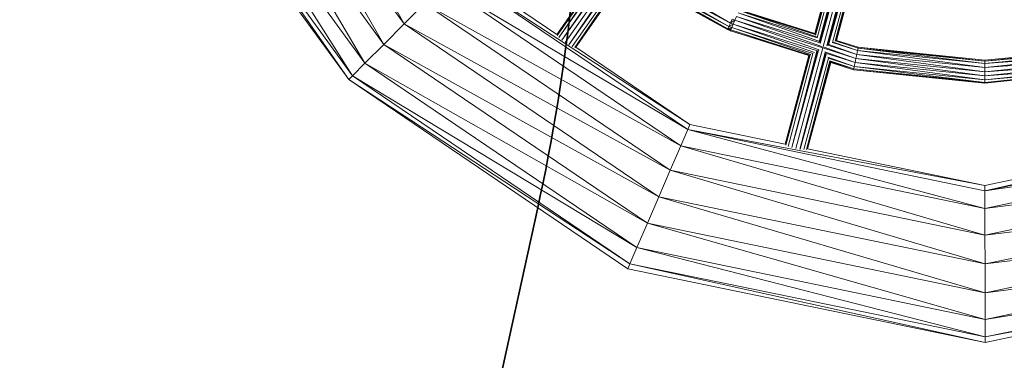
# Model space of a CAD drawing. Units: centimetres. Extents: x 12699 to 21411, y -774 to 8006.
# Drawn here: x 15750 to 16507, y 3559 to 3821 of the extents above; entities that cross this region are included whole.
import ezdxf

# ---------------------------------------------------------------- set-up
doc = ezdxf.new("R2010")
doc.units = ezdxf.units.CM
doc.layers.get('0').update_dxf_attribs({"lineweight": 5})
doc.layers.add('Зона безопасности', color=7, linetype='Continuous', lineweight=35, true_color=0x00a0e3)
doc.layers.add('Размеры', color=1, linetype='Continuous', lineweight=5)
doc.dimstyles.new('размеры Маф', dxfattribs={"dimtxt": 150, "dimasz": 50, "dimexe": 50, "dimexo": 0.0625, "dimgap": 0.09, "dimtad": 1, "dimdec": 0, "dimzin": 0, "dimdsep": 46, "dimtxsty": 'Standard', "dimblk": 'ARCHTICK', "dimcen": 0.09, "dimdle": 50, "dimclrd": 256, "dimclre": 256, "dimclrt": 256, "dimadec": 0, "dimazin": 0, "dimtfac": 1, "dimtdec": 0, "dimtix": 1, "dimtofl": 0, "dimtmove": 0, "dimatfit": 3, "dimfxl": 1, "dimtolj": 1, "dimtzin": 0, "dimlwd": -1, "dimlwe": -1, "dimarcsym": 1})

# ---------------------------------------------------------------- blocks, each defined once
blk = doc.blocks.new('_ArchTick')
at = {"color": 0, "linetype": 'ByBlock', "const_width": 0.15}
blk.add_lwpolyline([(-0.5, -0.5), (0.5, 0.5)], dxfattribs=at)
blk = doc.blocks.new('*D12')
at = {"layer": 'Defpoints', "color": 0, "transparency": 16777216}
for p in [(16487.68, 7955.68), (16487.68, 573.14), (21360.68, 573.14)]:
    blk.add_point(p, dxfattribs=at)
at = {"layer": 'Размеры', "transparency": 16777216}
for p, q in [((21360.68, 8005.68), (21360.68, 523.14)), ((16487.75, 7955.68), (21410.68, 7955.68)), ((16487.75, 573.14), (21410.68, 573.14))]:
    blk.add_line(p, q, dxfattribs=at)
at = {"layer": 'Размеры', "transparency": 16777216, "xscale": 50, "yscale": 50, "zscale": 50}
for p, rotation in [((21360.68, 7955.68), 90), ((21360.68, 573.14), 270)]:
    blk.add_blockref('_ArchTick', p, dxfattribs=dict(at, rotation=rotation))
at = {"layer": 'Размеры', "transparency": 16777216, "insert": (21285.59, 4264.41), "char_height": 150, "attachment_point": 5, "rotation": 90}
blk.add_mtext('\\A1;7383', dxfattribs=at)
blk = doc.blocks.new('*D14')
at = {"layer": 'Defpoints', "color": 0, "transparency": 16777216}
for p in [(14211.5, 5326.5), (18706.3, 5330.68), (18706.3, -255.58)]:
    blk.add_point(p, dxfattribs=at)
at = {"layer": 'Размеры', "transparency": 16777216}
for p, q in [((14211.5, 5326.43), (14211.5, -305.58)), ((18706.3, 5330.62), (18706.3, -305.58)), ((14161.5, -255.58), (18756.3, -255.58))]:
    blk.add_line(p, q, dxfattribs=at)
at = {"layer": 'Размеры', "transparency": 16777216, "xscale": 50, "yscale": 50, "zscale": 50, "rotation": 180}
blk.add_blockref('_ArchTick', (14211.5, -255.58), dxfattribs=at)
at = {"layer": 'Размеры', "transparency": 16777216, "xscale": 50, "yscale": 50, "zscale": 50}
blk.add_blockref('_ArchTick', (18706.3, -255.58), dxfattribs=at)
at = {"layer": 'Размеры', "transparency": 16777216, "insert": (16458.9, -180.49), "char_height": 150, "attachment_point": 5}
blk.add_mtext('\\A1;4495', dxfattribs=at)
blk = doc.blocks.new('*D15')
at = {"layer": 'Defpoints', "color": 0, "transparency": 16777216}
for p in [(14281.19, 5399.54), (20938.06, 5399.54), (14409.22, 3102.36)]:
    blk.add_point(p, dxfattribs=at)
at = {"layer": 'Размеры', "transparency": 16777216}
for p, q in [((20938.06, 3052.36), (20938.06, 5449.54)), ((14281.25, 5399.54), (20988.06, 5399.54)), ((14409.28, 3102.36), (20988.06, 3102.36))]:
    blk.add_line(p, q, dxfattribs=at)
at = {"layer": 'Размеры', "transparency": 16777216, "xscale": 50, "yscale": 50, "zscale": 50}
for p, rotation in [((20938.06, 5399.54), 90), ((20938.06, 3102.36), 270)]:
    blk.add_blockref('_ArchTick', p, dxfattribs=dict(at, rotation=rotation))
at = {"layer": 'Размеры', "transparency": 16777216, "insert": (20862.97, 4250.95), "char_height": 150, "attachment_point": 5, "rotation": 90}
blk.add_mtext('\\A1;2297', dxfattribs=at)

msp = doc.modelspace()

# ---------------------------------------------------------------- linework, layer by layer
for p, q in [((16029.86, 3802.14), (15928.08, 3980.02)), ((16015.4, 3787.66), (15908.25, 3970)), ((16029.86, 3802.14), (15908.25, 3970)), ((16005.91, 3778.15), (15889.98, 3960.78)), ((16015.4, 3787.66), (15889.98, 3960.78)), ((16002.92, 3775.15), (15874.21, 3952.82)), ((16002.92, 3775.15), (15877.99, 3954.73)), ((16005.91, 3778.15), (15877.99, 3954.73)), ((16382.94, 3874.67), (16364.53, 3804.16)), ((16384.06, 3875.28), (16364.89, 3803.5)), ((16385.28, 3875.95), (16365.28, 3802.8)), ((16387.97, 3877.42), (16367.15, 3799.42)), ((16389.52, 3874.62), (16370.39, 3801.19)), ((16202.84, 3866.94), (16162.96, 3809.87)), ((16163.12, 3809.04), (16203.5, 3866.98)), ((16163.12, 3809.04), (16203.62, 3866.98)), ((16164.4, 3807.5), (16205.81, 3867.22)), ((16164.42, 3807.47), (16206.24, 3867.33)), ((16164.45, 3807.44), (16206.81, 3867.34)), ((16166.67, 3805.5), (16210.24, 3867.85)), ((16166.71, 3805.47), (16210.83, 3867.8)), ((16169.28, 3803.59), (16214.59, 3868.43)), ((16377.33, 3871.61), (16361.03, 3810.52)), ((16361.38, 3809.88), (16377.86, 3871.89)), ((16361.45, 3809.74), (16378.08, 3872.02)), ((16378.8, 3872.41), (16361.7, 3809.29)), ((16362.82, 3807.26), (16380.45, 3873.31)), ((16390.23, 3873.34), (16371.06, 3801.55)), ((16390.87, 3872.18), (16371.69, 3801.89)), ((16392.3, 3869.58), (16374.67, 3803.52)), ((16393.26, 3867.86), (16376.61, 3804.57)), ((16393.67, 3867.12), (16377.03, 3804.81)), ((16393.97, 3866.57), (16377.66, 3805.18)), ((16377.78, 3805.21), (16394.1, 3866.34)), ((16088.19, 3860.58), (16162.96, 3809.87)), ((16171.98, 3801.9), (16215.03, 3864.31)), ((16172.02, 3801.87), (16215.26, 3863.75)), ((16172.06, 3801.85), (16215.33, 3863.04)), ((16174.69, 3800.5), (16216.16, 3859.85)), ((16215.26, 3863.75), (16296.28, 3818.63)), ((16296.28, 3818.63), (16215.44, 3861.88)), ((16295.09, 3815.91), (16215.46, 3861.82)), ((16296.28, 3818.63), (16215.95, 3865.22)), ((16216.16, 3859.85), (16295.09, 3815.91)), ((16295.09, 3815.91), (16216.31, 3858.53)), ((16085.19, 3857.58), (16265.14, 3740.56)), ((16085.19, 3857.58), (16263.46, 3736.67)), ((16216.64, 3857.62), (16176.59, 3799.87)), ((16176.63, 3799.86), (16216.76, 3857.29)), ((16216.78, 3857.16), (16176.63, 3799.86)), ((16177.49, 3800.01), (16216.89, 3856.4)), ((16294.31, 3814.12), (16216.34, 3858.41)), ((16216.76, 3857.29), (16294.31, 3814.12)), ((16294.06, 3813.55), (16216.89, 3856.4)), ((16294.31, 3814.12), (16216.89, 3856.4)), ((16075.7, 3848.07), (16263.46, 3736.67)), ((16075.7, 3848.07), (16258.13, 3724.33)), ((16045.55, 3817.87), (16039.58, 3828.39)), ((16061.25, 3833.59), (16045.55, 3817.87)), ((16061.25, 3833.59), (16258.13, 3724.33)), ((16061.25, 3833.59), (16250.03, 3705.55)), ((16300.88, 3829.14), (16361.2, 3810.32)), ((16302.95, 3828.25), (16361.18, 3810.23)), ((16302.95, 3828.25), (16361.45, 3809.74)), ((16302.95, 3828.25), (16362.35, 3808.12)), ((16303.19, 3828.82), (16361.03, 3810.52)), ((16045.55, 3817.87), (16038.41, 3827.73)), ((16297.57, 3821.6), (16296.32, 3818.73)), ((16296.32, 3818.73), (16299.71, 3820.76)), ((16299.71, 3820.76), (16297.6, 3821.68)), ((16298.43, 3817.79), (16299.71, 3820.76)), ((16299.71, 3820.76), (16300.99, 3823.72)), ((16299.71, 3820.76), (16364.4, 3797.92)), ((16299.71, 3820.76), (16367.15, 3799.42)), ((16300.99, 3823.72), (16364.89, 3803.5)), ((16300.99, 3823.72), (16366.51, 3800.58)), ((16302.17, 3826.46), (16362.82, 3807.26)), ((16302.17, 3826.46), (16364.23, 3804.7)), ((16045.55, 3817.87), (16029.86, 3802.14)), ((16045.55, 3817.87), (16250.03, 3705.55)), ((16045.55, 3817.87), (16241.22, 3685.15)), ((16294.06, 3813.55), (16294.09, 3813.63)), ((16294.09, 3813.63), (16294.31, 3814.12)), ((16296.23, 3812.7), (16294.09, 3813.63)), ((16295.28, 3813.45), (16294.09, 3813.63)), ((16294.34, 3814.19), (16294.31, 3814.12)), ((16294.34, 3814.19), (16295.09, 3815.91)), ((16295.79, 3814.63), (16294.34, 3814.19)), ((16296.48, 3813.26), (16294.34, 3814.19)), ((16294.34, 3814.19), (16295.28, 3813.45)), ((16294.34, 3814.19), (16296.34, 3813.54)), ((16295.09, 3815.91), (16295.12, 3815.98)), ((16295.12, 3815.98), (16296.28, 3818.63)), ((16298.43, 3817.79), (16295.12, 3815.98)), ((16297.25, 3815.06), (16295.12, 3815.98)), ((16295.28, 3813.45), (16296.23, 3812.7)), ((16296.48, 3813.26), (16295.28, 3813.45)), ((16296.69, 3814.89), (16295.79, 3814.63)), ((16296.34, 3813.54), (16295.79, 3814.63)), ((16296.48, 3813.26), (16296.23, 3812.7)), ((16296.28, 3818.63), (16296.32, 3818.73)), ((16298.43, 3817.79), (16296.32, 3818.73)), ((16296.34, 3813.54), (16296.57, 3813.47)), ((16296.48, 3813.26), (16296.34, 3813.54)), ((16296.57, 3813.47), (16296.48, 3813.26)), ((16296.48, 3813.26), (16356.78, 3793.77)), ((16357.26, 3794.03), (16296.48, 3813.26)), ((16297.1, 3814.71), (16296.57, 3813.47)), ((16296.8, 3814.92), (16296.69, 3814.89)), ((16297.1, 3814.71), (16296.69, 3814.89)), ((16297.25, 3815.06), (16296.8, 3814.92)), ((16296.8, 3814.92), (16297.1, 3814.71)), ((16297.25, 3815.06), (16297.1, 3814.71)), ((16297.25, 3815.06), (16298.43, 3817.79)), ((16297.25, 3815.06), (16359.63, 3795.32)), ((16297.25, 3815.06), (16358.09, 3794.48)), ((16298.43, 3817.79), (16363.23, 3797.28)), ((16298.43, 3817.79), (16360.82, 3795.97)), ((16356.52, 3793.62), (16296.23, 3812.7)), ((16029.86, 3802.14), (16015.4, 3787.66)), ((16029.86, 3802.14), (16241.22, 3685.15)), ((16029.86, 3802.14), (16232.42, 3664.76)), ((16177.49, 3800.01), (16265.14, 3740.56)), ((16367.15, 3799.42), (16346.51, 3722.11)), ((16367.15, 3799.42), (16392.66, 3791.35)), ((16368.19, 3799.99), (16392.66, 3791.35)), ((16371.06, 3801.55), (16393.31, 3794.51)), ((16371.91, 3802.01), (16393.31, 3794.51)), ((16374.67, 3803.52), (16393.92, 3797.42)), ((16375.16, 3803.78), (16393.92, 3797.42)), ((16377.03, 3804.81), (16394.32, 3799.34)), ((16377.64, 3805.14), (16377.66, 3805.18)), ((16377.64, 3805.14), (16394.45, 3799.94)), ((16377.66, 3805.18), (16394.45, 3799.94)), ((16377.78, 3805.21), (16394.45, 3799.94)), ((16393.92, 3797.42), (16394.32, 3799.34)), ((16394.32, 3799.34), (16394.45, 3799.94)), ((16394.32, 3799.34), (16491.68, 3789.35)), ((16394.32, 3799.34), (16491.68, 3787.39)), ((16394.45, 3799.94), (16491.68, 3789.96)), ((16491.68, 3789.35), (16394.45, 3799.94)), ((16356.52, 3793.62), (16338.32, 3725.48)), ((16338.76, 3724.78), (16357.26, 3794.03)), ((16338.76, 3724.78), (16357.15, 3793.97)), ((16357.62, 3794.23), (16338.81, 3724.75)), ((16340.55, 3723.83), (16359.63, 3795.32)), ((16362.66, 3796.97), (16343.32, 3722.9)), ((16363.23, 3797.28), (16343.37, 3722.88)), ((16363.87, 3797.63), (16343.43, 3722.87)), ((16369.04, 3795.99), (16349.65, 3721.58)), ((16369.4, 3795.33), (16349.71, 3721.57)), ((16369.73, 3794.73), (16349.77, 3721.57)), ((16371.48, 3791.57), (16352.73, 3721.32)), ((16368.84, 3796.36), (16392, 3788.18)), ((16369.4, 3795.33), (16392, 3788.18)), ((16371.02, 3792.39), (16391.39, 3785.27)), ((16371.48, 3791.57), (16391.39, 3785.27)), ((16392, 3788.18), (16392.66, 3791.35)), ((16392.66, 3791.35), (16393.31, 3794.51)), ((16392.66, 3791.35), (16491.69, 3781.18)), ((16392.66, 3791.35), (16491.69, 3777.95)), ((16393.31, 3794.51), (16393.92, 3797.42)), ((16393.31, 3794.51), (16491.69, 3784.41)), ((16393.31, 3794.51), (16491.69, 3781.18)), ((16393.92, 3797.42), (16491.68, 3787.39)), ((16393.92, 3797.42), (16491.69, 3784.41)), ((16491.68, 3789.96), (16524.14, 3793.35)), ((16524.37, 3793.17), (16491.68, 3789.96)), ((16491.68, 3789.35), (16524.81, 3792.81)), ((16491.68, 3789.35), (16525.54, 3792.21)), ((16491.68, 3787.39), (16526.92, 3791.07)), ((16015.4, 3787.66), (16005.91, 3778.15)), ((16015.4, 3787.66), (16232.42, 3664.76)), ((16015.4, 3787.66), (16224.31, 3645.97)), ((16372.64, 3789.47), (16354.75, 3721.46)), ((16372.84, 3789.1), (16354.79, 3721.47)), ((16373.21, 3788.44), (16355.53, 3721.92)), ((16355.53, 3721.92), (16373.27, 3788.32)), ((16372.57, 3789.58), (16390.99, 3783.36)), ((16390.99, 3783.36), (16372.84, 3789.1)), ((16373.19, 3788.47), (16390.87, 3782.75)), ((16390.87, 3782.75), (16373.27, 3788.32)), ((16390.99, 3783.36), (16390.87, 3782.75)), ((16390.99, 3783.36), (16391.39, 3785.27)), ((16491.7, 3773.02), (16390.99, 3783.36)), ((16391.39, 3785.27), (16392, 3788.18)), ((16391.39, 3785.27), (16491.69, 3774.98)), ((16391.39, 3785.27), (16491.7, 3773.02)), ((16392, 3788.18), (16491.69, 3777.95)), ((16392, 3788.18), (16491.69, 3774.98)), ((16491.68, 3787.39), (16528.12, 3790.1)), ((16491.68, 3789.35), (16491.68, 3789.96)), ((16491.68, 3787.39), (16491.68, 3789.35)), ((16491.69, 3784.41), (16491.68, 3787.39)), ((16491.69, 3784.41), (16530.15, 3788.43)), ((16491.69, 3784.41), (16531.55, 3787.28)), ((16491.69, 3781.18), (16533.64, 3785.57)), ((16491.69, 3781.18), (16491.69, 3784.41)), ((16491.69, 3781.18), (16532.44, 3784.12)), ((16005.91, 3778.15), (16002.92, 3775.15)), ((16005.91, 3778.15), (16224.31, 3645.97)), ((16005.91, 3778.15), (16218.98, 3633.64)), ((16491.7, 3772.41), (16390.87, 3782.75)), ((16491.7, 3773.02), (16390.87, 3782.75)), ((16491.69, 3777.95), (16530.71, 3782.03)), ((16491.69, 3777.95), (16491.69, 3781.18)), ((16491.69, 3777.95), (16529.69, 3780.8)), ((16491.69, 3774.98), (16528.01, 3778.77)), ((16491.69, 3774.98), (16527.38, 3778.01)), ((16491.69, 3774.98), (16491.69, 3777.95)), ((16526.24, 3776.63), (16491.7, 3773.02)), ((16525.87, 3776.19), (16491.7, 3772.41)), ((16525.68, 3775.96), (16491.7, 3772.41)), ((16217.3, 3629.74), (16002.92, 3775.15)), ((16002.92, 3775.15), (16218.98, 3633.64)), ((16491.7, 3773.02), (16491.69, 3774.98)), ((16491.7, 3773.02), (16491.7, 3772.41)), ((16265.14, 3740.56), (16263.46, 3736.67)), ((16265.14, 3740.56), (16338.32, 3725.48)), ((16718.39, 3740.98), (16491.81, 3689.6)), ((16258.13, 3724.33), (16263.46, 3736.67)), ((16491.81, 3693.84), (16263.46, 3736.67)), ((16263.46, 3736.67), (16491.81, 3689.6)), ((16263.46, 3736.67), (16491.82, 3676.16)), ((16491.81, 3689.6), (16720.07, 3737.1)), ((16250.03, 3705.55), (16258.13, 3724.33)), ((16258.13, 3724.33), (16491.82, 3676.16)), ((16258.13, 3724.33), (16491.84, 3655.7)), ((16491.81, 3689.6), (16725.42, 3724.77)), ((16491.82, 3676.16), (16725.42, 3724.77)), ((16355.53, 3721.92), (16491.81, 3693.84)), ((16241.22, 3685.15), (16250.03, 3705.55)), ((16250.03, 3705.55), (16491.84, 3655.7)), ((16250.03, 3705.55), (16491.86, 3633.49)), ((16491.81, 3693.84), (16532.2, 3702.24)), ((16491.82, 3676.16), (16733.57, 3706)), ((16491.84, 3655.7), (16733.57, 3706)), ((16491.81, 3693.84), (16491.81, 3689.6)), ((16232.42, 3664.76), (16241.22, 3685.15)), ((16241.22, 3685.15), (16491.86, 3633.49)), ((16241.22, 3685.15), (16491.88, 3611.27)), ((16491.82, 3676.16), (16491.81, 3689.6)), ((16491.84, 3655.7), (16742.41, 3685.62)), ((16491.86, 3633.49), (16742.41, 3685.62)), ((16491.84, 3655.7), (16491.82, 3676.16)), ((16224.31, 3645.97), (16232.42, 3664.76)), ((16232.42, 3664.76), (16491.88, 3611.27)), ((16232.42, 3664.76), (16491.9, 3590.81)), ((16491.86, 3633.49), (16751.25, 3665.24)), ((16491.88, 3611.27), (16751.25, 3665.24)), ((16491.86, 3633.49), (16491.84, 3655.7)), ((16218.98, 3633.64), (16224.31, 3645.97)), ((16224.31, 3645.97), (16491.9, 3590.81)), ((16224.31, 3645.97), (16491.92, 3577.37)), ((16491.88, 3611.27), (16759.39, 3646.47)), ((16491.9, 3590.81), (16759.39, 3646.47)), ((16217.3, 3629.74), (16218.98, 3633.64)), ((16491.92, 3573.14), (16218.98, 3633.64)), ((16491.92, 3577.37), (16218.98, 3633.64)), ((16491.88, 3611.27), (16491.86, 3633.49)), ((16491.9, 3590.81), (16764.74, 3634.14)), ((16764.74, 3634.14), (16491.92, 3577.37)), ((16491.92, 3573.14), (16217.3, 3629.74)), ((16766.43, 3630.26), (16491.92, 3573.14)), ((16766.43, 3630.26), (16491.92, 3577.37)), ((16491.9, 3590.81), (16491.88, 3611.27)), ((16491.92, 3577.37), (16491.9, 3590.81)), ((16491.92, 3573.14), (16491.92, 3577.37))]:
    msp.add_line(p, q)
at = {"layer": 'Зона безопасности'}
msp.add_lwpolyline([(16147.89, 3675.5), (15948.12, 2765.83, -0.414214), (14161.28, 1622.5), (14007.79, 1656.21, -0.403694), (12853.82, 3390.03), (12913.89, 3719.92, 0.100931), (12901.28, 4319.27), (12736.17, 5049.95, -0.412597), (13860.6, 6841.82), (14015.21, 6877.65, -0.414214), (15815.15, 5755.07), (16144.07, 4335.94, -0.111442)], format="xyb", close=True, dxfattribs=at)

# ---------------------------------------------------------------- dimensions: what is measured, and where the dimension line sits
at = {"layer": 'Размеры'}
for base, p1, p2, picture, middle in [((21360.68, 573.14), (16487.68, 7955.68), (16487.68, 573.14), '*D12', (21285.59, 4264.41)), ((20938.06, 5399.54), (14409.22, 3102.36), (14281.19, 5399.54), '*D15', (20862.97, 4250.95))]:
    dim = msp.add_linear_dim(base=base, p1=p1, p2=p2, angle=90, dimstyle='размеры Маф', dxfattribs=at)
    dim.commit()
    dim.dimension.update_dxf_attribs({"geometry": picture, "text_midpoint": middle})
dim = msp.add_linear_dim(base=(18706.3, -255.58), p1=(14211.5, 5326.5), p2=(18706.3, 5330.68), dimstyle='размеры Маф', dxfattribs=at)
dim.commit()
dim.dimension.update_dxf_attribs({"geometry": '*D14', "text_midpoint": (16458.9, -180.49)})

doc.saveas('drawing.dxf')
